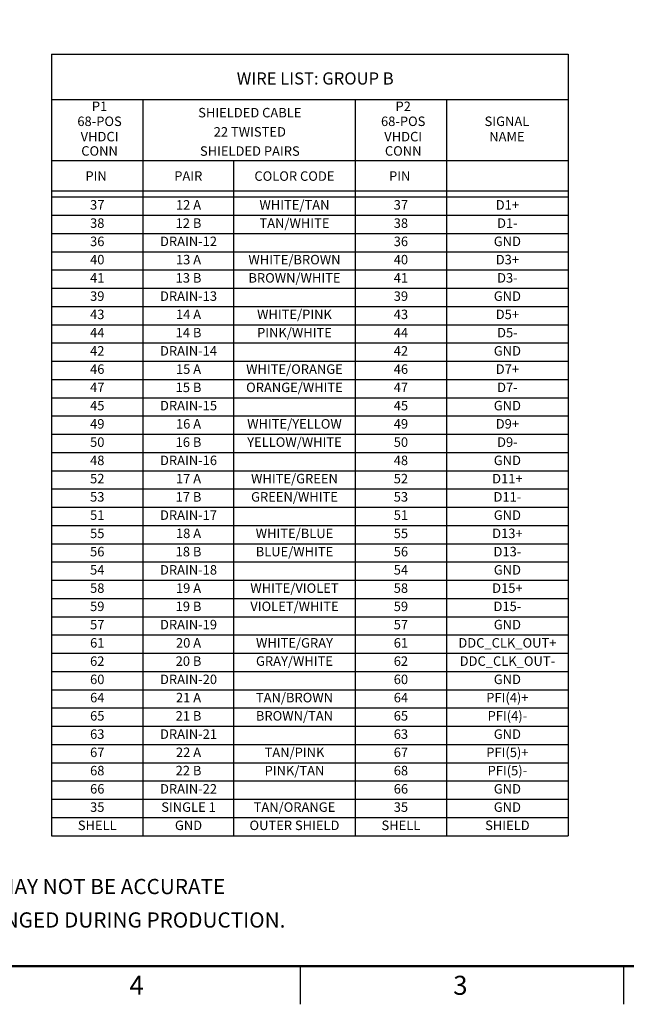
# Model space of a CAD drawing. Units: inches. Extents: x 0 to 34, y 0 to 22.
# Drawn here: x 17.6 to 25.5, y 0 to 12.9 of the extents above; entities that cross this region are included whole.
import ezdxf
from ezdxf.enums import TextEntityAlignment as Align

# ---------------------------------------------------------------- set-up
doc = ezdxf.new("R2010")
doc.units = ezdxf.units.IN
doc.header["$MEASUREMENT"] = 0
for name, color, linetype in [('DSIZE', 5, 'Continuous'), ('OBJ', 1, 'Continuous'), ('TEXT', 3, 'Continuous')]:
    doc.layers.add(name, color=color, linetype=linetype)
doc.styles.add('ROMANS', font='romans.shx')

# ---------------------------------------------------------------- blocks, each defined once
blk = doc.blocks.new('Dsizeh_cu_r2')
at = {"layer": 'DSIZE'}
for p, q in [((21.25, 0), (21.25, 0.5)), ((25.5, 0), (25.5, 0.5))]:
    blk.add_line(p, q, dxfattribs=at)
at = {"layer": 'DSIZE', "const_width": 0.03}
blk.add_lwpolyline([(0.5, 0.5), (33.5, 0.5), (33.5, 21.5), (0.5, 21.5)], close=True, dxfattribs=at)
at = {"layer": 'TEXT', "color": 5, "style": 'ROMANS'}
for s, p in [('4  ', (19, 0.125)), ('3', (23.256, 0.125))]:
    blk.add_text(s, height=0.25, dxfattribs=at).set_placement(p)
at = {"layer": 'TEXT', "color": 5, "style": 'ROMANS', "flags": 4}
for tag, p in [('COPYRIGHT', (1.754, 21.335)), ('COPYRIGHT_SECOND_LINE', (0.851, 21.143))]:
    blk.add_attdef(tag, text='', height=0.1, dxfattribs=at).set_placement(p, align=Align.MIDDLE_LEFT)
at = {"layer": 'TEXT', "style": 'ROMANS', "flags": 4}
for tag, width, p, p2 in [('1ST', 9.571935, (28.44, 1.952), (33.454, 1.952)), ('2ND', 8.748297, (28.44, 1.636), (33.439, 1.636)), ('3RD', 8.896573, (28.44, 1.339), (33.439, 1.339))]:
    blk.add_attdef(tag, text='', height=0.2, dxfattribs=dict(at, width=width)).set_placement(p, p2, align=Align.FIT)
for tag, height, p in [('1ST', 0.2, (30.923, 2.05)), ('1ST', 0.2, (30.923, 1.901)), ('2ND', 0.2, (30.923, 1.735)), ('2ND', 0.2, (30.917, 1.589)), ('3RD', 0.2, (30.923, 1.439)), ('DATE_#', 0.25, (31.555, 0.919)), ('SCALE', 0.156, (29.301, 0.631)), ('SH', 0.156, (32.391, 0.633)), ('SH_#', 0.156, (32.903, 0.633))]:
    blk.add_attdef(tag, text='', height=height, dxfattribs=at).set_placement(p, align=Align.MIDDLE_CENTER)
blk.add_attdef('NOTES', text='', height=0.156, dxfattribs=at).set_placement((0.97, 1.078), align=Align.MIDDLE_LEFT)

msp = doc.modelspace()

# ---------------------------------------------------------------- linework, layer by layer
for p, q in [((17.9768, 10.3775), (24.7691, 10.3775)), ((17.9768, 10.1375), (24.7691, 10.1375)), ((17.9768, 9.8975), (24.7691, 9.8975)), ((17.9768, 9.6575), (24.7691, 9.6575)), ((17.9768, 9.4175), (24.7691, 9.4175)), ((17.9768, 9.1775), (24.7691, 9.1775)), ((17.9768, 8.9375), (24.7691, 8.9375)), ((17.9768, 8.6975), (24.7691, 8.6975)), ((17.9768, 8.4575), (24.7691, 8.4575)), ((17.9768, 8.2175), (24.7691, 8.2175)), ((17.9768, 7.9775), (24.7691, 7.9775)), ((17.9768, 7.7375), (24.7691, 7.7375)), ((17.9768, 7.4975), (24.7691, 7.4975)), ((17.9768, 7.2575), (24.7691, 7.2575)), ((17.9768, 7.0175), (24.7691, 7.0175)), ((17.9768, 6.7775), (24.7691, 6.7775)), ((17.9768, 6.5375), (24.7691, 6.5375)), ((17.9768, 6.2975), (24.7691, 6.2975)), ((17.9768, 6.2975), (24.7691, 6.2975)), ((17.9768, 6.0575), (24.7691, 6.0575)), ((17.9768, 5.8175), (24.7691, 5.8175)), ((17.9768, 5.5775), (24.7691, 5.5775)), ((17.9768, 5.3375), (24.7691, 5.3375)), ((17.9768, 5.0975), (24.7691, 5.0975)), ((17.9768, 4.8575), (24.7691, 4.8575)), ((17.9768, 4.6175), (24.7691, 4.6175)), ((17.9768, 4.3775), (24.7691, 4.3775)), ((17.9768, 4.1375), (24.7691, 4.1375)), ((17.9768, 3.8975), (24.7691, 3.8975)), ((17.9768, 3.6575), (24.7691, 3.6575)), ((17.9768, 3.4175), (24.7691, 3.4175)), ((17.9768, 3.1775), (24.7691, 3.1775)), ((17.9768, 2.9375), (24.7691, 2.9375)), ((17.9768, 2.6975), (24.7691, 2.6975))]:
    msp.add_line(p, q)
at = {"layer": 'OBJ'}
for p, q in [((17.9768, 12.4975), (24.7691, 12.4975)), ((17.9768, 12.4975), (17.9768, 11.0975)), ((24.7691, 12.4975), (24.7691, 2.6975)), ((17.9768, 11.8975), (24.7691, 11.8975)), ((19.1768, 11.8975), (19.1768, 11.0975)), ((21.9691, 11.8975), (21.9691, 2.6975)), ((23.1691, 11.8975), (23.1691, 2.6975)), ((17.9768, 11.0975), (17.9768, 2.2175)), ((17.9768, 11.0975), (24.7691, 11.0975)), ((19.1768, 11.0975), (19.1768, 2.6975)), ((20.3691, 11.0975), (20.3691, 2.6975)), ((17.9768, 10.6975), (24.7691, 10.6975)), ((17.9768, 10.6175), (24.7691, 10.6175)), ((17.9768, 2.6975), (17.9768, 2.4575)), ((19.1768, 2.6975), (19.1768, 2.2175)), ((20.3691, 2.6975), (20.3691, 2.2175)), ((21.9691, 2.6975), (21.9691, 2.2175)), ((23.1691, 2.6975), (23.1691, 2.2175)), ((24.7691, 2.6975), (24.7691, 2.2175)), ((17.9768, 2.4575), (24.7691, 2.4575)), ((17.9768, 2.2175), (24.7691, 2.2175))]:
    msp.add_line(p, q, dxfattribs=at)

# ---------------------------------------------------------------- block references
msp.add_blockref('Dsizeh_cu_r2', (0, 0))

# ---------------------------------------------------------------- texts
at = {"layer": 'TEXT', "style": 'ROMANS'}
for s, height, p in [('WIRE LIST: GROUP B', 0.16, (21.4425, 12.1554)), ('P1', 0.1248, (18.6069, 11.7933)), ('SHIELDED CABLE', 0.1248, (20.5827, 11.7104)), ('P2', 0.1248, (22.5992, 11.7933)), ('68-POS', 0.1248, (18.6069, 11.5966)), ('68-POS', 0.1248, (22.5992, 11.5966)), ('SIGNAL', 0.1248, (23.9631, 11.5966)), ('22 TWISTED', 0.1248, (20.5827, 11.4578)), ('VHDCI', 0.1248, (18.6069, 11.3952)), ('VHDCI', 0.1248, (22.5992, 11.3952)), ('NAME', 0.1248, (23.9631, 11.3952)), ('CONN', 0.1248, (18.6069, 11.2067)), ('SHIELDED PAIRS', 0.1248, (20.5827, 11.2053)), ('CONN', 0.1248, (22.5992, 11.2067)), ('PIN', 0.1248, (18.5614, 10.8761)), ('PAIR', 0.1248, (19.7737, 10.8776)), ('COLOR CODE', 0.1248, (21.1691, 10.8761)), ('PIN', 0.1248, (22.5536, 10.8761)), ('37', 0.1248, (18.5768, 10.4975)), ('12 A', 0.1248, (19.7768, 10.4975)), ('WHITE/TAN', 0.1248, (21.1697, 10.4975)), ('37', 0.1248, (22.5691, 10.4975)), ('D1+', 0.1248, (23.9691, 10.4975)), ('38', 0.1248, (18.5768, 10.2575)), ('12 B', 0.1248, (19.7768, 10.2575)), ('TAN/WHITE', 0.1248, (21.1697, 10.2575)), ('38', 0.1248, (22.5691, 10.2575)), ('D1-', 0.1248, (23.9691, 10.2575)), ('36', 0.1248, (18.5768, 10.0175)), ('DRAIN-12', 0.1248, (19.7768, 10.0175)), ('36', 0.1248, (22.5691, 10.0175)), ('GND', 0.1248, (23.9691, 10.0175)), ('40', 0.1248, (18.5768, 9.7775)), ('13 A', 0.1248, (19.7768, 9.7775)), ('WHITE/BROWN', 0.1248, (21.1697, 9.7775)), ('40', 0.1248, (22.5691, 9.7775)), ('D3+', 0.1248, (23.9691, 9.7775)), ('41', 0.1248, (18.5768, 9.5375)), ('13 B', 0.1248, (19.7768, 9.5375)), ('BROWN/WHITE', 0.1248, (21.1697, 9.5375)), ('41', 0.1248, (22.5691, 9.5375)), ('D3-', 0.1248, (23.9691, 9.5375)), ('39', 0.1248, (18.5768, 9.2975)), ('DRAIN-13', 0.1248, (19.7768, 9.2975)), ('39', 0.1248, (22.5691, 9.2975)), ('GND', 0.1248, (23.9691, 9.2975)), ('43', 0.1248, (18.5768, 9.0575)), ('14 A', 0.1248, (19.7768, 9.0575)), ('WHITE/PINK', 0.1248, (21.1697, 9.0575)), ('43', 0.1248, (22.5691, 9.0575)), ('D5+', 0.1248, (23.9691, 9.0575)), ('44', 0.1248, (18.5768, 8.8175)), ('14 B', 0.1248, (19.7768, 8.8175)), ('PINK/WHITE', 0.1248, (21.1697, 8.8175)), ('44', 0.1248, (22.5691, 8.8175)), ('D5-', 0.1248, (23.9691, 8.8175)), ('42', 0.1248, (18.5768, 8.5775)), ('DRAIN-14', 0.1248, (19.7768, 8.5775)), ('42', 0.1248, (22.5691, 8.5775)), ('GND', 0.1248, (23.9691, 8.5775)), ('46', 0.1248, (18.5768, 8.3375)), ('WHITE/ORANGE', 0.1248, (21.1697, 8.3375)), ('46', 0.1248, (22.5691, 8.3375)), ('15 A', 0.1248, (19.7768, 8.3375)), ('D7+', 0.1248, (23.9691, 8.3375)), ('47', 0.1248, (18.5768, 8.0975)), ('15 B', 0.1248, (19.7768, 8.0975)), ('ORANGE/WHITE', 0.1248, (21.1697, 8.0975)), ('47', 0.1248, (22.5691, 8.0975)), ('D7-', 0.1248, (23.9691, 8.0975)), ('45', 0.1248, (18.5768, 7.8575)), ('DRAIN-15', 0.1248, (19.7768, 7.8575)), ('45', 0.1248, (22.5691, 7.8575)), ('GND', 0.1248, (23.9691, 7.8575)), ('49', 0.1248, (18.5768, 7.6175)), ('16 A', 0.1248, (19.7768, 7.6175)), ('WHITE/YELLOW', 0.1248, (21.1697, 7.6175)), ('49', 0.1248, (22.5691, 7.6175)), ('D9+', 0.1248, (23.9691, 7.6175)), ('50', 0.1248, (18.5768, 7.3775)), ('16 B', 0.1248, (19.7768, 7.3775)), ('YELLOW/WHITE', 0.1248, (21.1697, 7.3775)), ('50', 0.1248, (22.5691, 7.3775)), ('D9-', 0.1248, (23.9691, 7.3775)), ('48', 0.1248, (18.5768, 7.1375)), ('DRAIN-16', 0.1248, (19.7768, 7.1375)), ('48', 0.1248, (22.5691, 7.1375)), ('GND', 0.1248, (23.9691, 7.1375)), ('52', 0.1248, (18.5768, 6.8975)), ('17 A', 0.1248, (19.7768, 6.8975)), ('WHITE/GREEN', 0.1248, (21.1697, 6.8975)), ('52', 0.1248, (22.5691, 6.8975)), ('D11+', 0.1248, (23.9691, 6.8975)), ('53', 0.1248, (18.5768, 6.6575)), ('17 B', 0.1248, (19.7768, 6.6575)), ('GREEN/WHITE', 0.1248, (21.1697, 6.6575)), ('53', 0.1248, (22.5691, 6.6575)), ('D11-', 0.1248, (23.9691, 6.6575)), ('51', 0.1248, (18.5768, 6.4175)), ('DRAIN-17', 0.1248, (19.7768, 6.4175)), ('51', 0.1248, (22.5691, 6.4175)), ('GND', 0.1248, (23.9691, 6.4175)), ('55', 0.1248, (18.5768, 6.1775)), ('18 A', 0.1248, (19.7768, 6.1775)), ('WHITE/BLUE', 0.1248, (21.1697, 6.1775)), ('55', 0.1248, (22.5691, 6.1775)), ('D13+', 0.1248, (23.9691, 6.1775)), ('56', 0.1248, (18.5768, 5.9375)), ('18 B', 0.1248, (19.7768, 5.9375)), ('BLUE/WHITE', 0.1248, (21.1697, 5.9375)), ('56', 0.1248, (22.5691, 5.9375)), ('D13-', 0.1248, (23.9691, 5.9375)), ('54', 0.1248, (18.5768, 5.6975)), ('DRAIN-18', 0.1248, (19.7768, 5.6975)), ('54', 0.1248, (22.5691, 5.6975)), ('GND', 0.1248, (23.9691, 5.6975)), ('58', 0.1248, (18.5768, 5.4575)), ('19 A', 0.1248, (19.7768, 5.4575)), ('WHITE/VIOLET', 0.1248, (21.1697, 5.4575)), ('58', 0.1248, (22.5691, 5.4575)), ('D15+', 0.1248, (23.9691, 5.4575)), ('59', 0.1248, (18.5768, 5.2175)), ('19 B', 0.1248, (19.7768, 5.2175)), ('VIOLET/WHITE', 0.1248, (21.1697, 5.2175)), ('59', 0.1248, (22.5691, 5.2175)), ('D15-', 0.1248, (23.9691, 5.2175)), ('57', 0.1248, (18.5768, 4.9775)), ('DRAIN-19', 0.1248, (19.7768, 4.9775)), ('57', 0.1248, (22.5691, 4.9775)), ('GND', 0.1248, (23.9691, 4.9775)), ('61', 0.1248, (18.5768, 4.7375)), ('20 A', 0.1248, (19.7768, 4.7375)), ('WHITE/GRAY', 0.1248, (21.1697, 4.7375)), ('61', 0.1248, (22.5691, 4.7375)), ('DDC_CLK_OUT+', 0.1248, (23.9691, 4.7375)), ('62', 0.1248, (18.5768, 4.4975)), ('20 B', 0.1248, (19.7768, 4.4975)), ('GRAY/WHITE', 0.1248, (21.1697, 4.4975)), ('62', 0.1248, (22.5691, 4.4975)), ('DDC_CLK_OUT-', 0.1248, (23.9691, 4.4975)), ('60', 0.1248, (18.5768, 4.2575)), ('DRAIN-20', 0.1248, (19.7768, 4.2575)), ('60', 0.1248, (22.5691, 4.2575)), ('GND', 0.1248, (23.9691, 4.2575)), ('64', 0.1248, (18.5768, 4.0175)), ('21 A', 0.1248, (19.7768, 4.0175)), ('TAN/BROWN', 0.1248, (21.1697, 4.0175)), ('64', 0.1248, (22.5691, 4.0175)), ('PFI(4)+', 0.1248, (23.9691, 4.0175)), ('65', 0.1248, (18.5768, 3.7775)), ('21 B', 0.1248, (19.7768, 3.7775)), ('BROWN/TAN', 0.1248, (21.1697, 3.7775)), ('65', 0.1248, (22.5691, 3.7775)), ('PFI(4)-', 0.1248, (23.9691, 3.7775)), ('63', 0.1248, (18.5768, 3.5375)), ('DRAIN-21', 0.1248, (19.7768, 3.5375)), ('63', 0.1248, (22.5691, 3.5375)), ('GND', 0.1248, (23.9691, 3.5375)), ('67', 0.1248, (18.5768, 3.2975)), ('22 A', 0.1248, (19.7768, 3.2975)), ('TAN/PINK', 0.1248, (21.1697, 3.2975)), ('67', 0.1248, (22.5691, 3.2975)), ('PFI(5)+', 0.1248, (23.9691, 3.2975)), ('68', 0.1248, (18.5768, 3.0575)), ('22 B', 0.1248, (19.7768, 3.0575)), ('PINK/TAN', 0.1248, (21.1697, 3.0575)), ('68', 0.1248, (22.5691, 3.0575)), ('PFI(5)-', 0.1248, (23.9691, 3.0575)), ('66', 0.1248, (18.5768, 2.8175)), ('DRAIN-22', 0.1248, (19.7768, 2.8175)), ('66', 0.1248, (22.5691, 2.8175)), ('GND', 0.1248, (23.9691, 2.8175)), ('35', 0.1248, (18.5768, 2.5775)), ('SINGLE 1', 0.1248, (19.7768, 2.5775)), ('TAN/ORANGE', 0.1248, (21.1697, 2.5775)), ('35', 0.1248, (22.5691, 2.5775)), ('GND', 0.1248, (23.9691, 2.5775)), ('SHELL', 0.1248, (18.5768, 2.3375)), ('GND', 0.1248, (19.7768, 2.3375)), ('OUTER SHIELD', 0.1248, (21.1697, 2.3375)), ('SHELL', 0.1248, (22.5691, 2.3375)), ('SHIELD', 0.1248, (23.9691, 2.3375))]:
    msp.add_text(s, height=height, dxfattribs=at).set_placement(p, align=Align.MIDDLE)
for s, p in [('NOTE: WIRE LIST COLORS MAY NOT BE ACCURATE', (17.1055, 1.449)), ('AS RAW CABLE TYPE MAY BE CHANGED DURING PRODUCTION.', (17.1207, 1.0091))]:
    msp.add_text(s, height=0.2, dxfattribs=at).set_placement(p, align=Align.CENTER)

doc.saveas('drawing.dxf')
